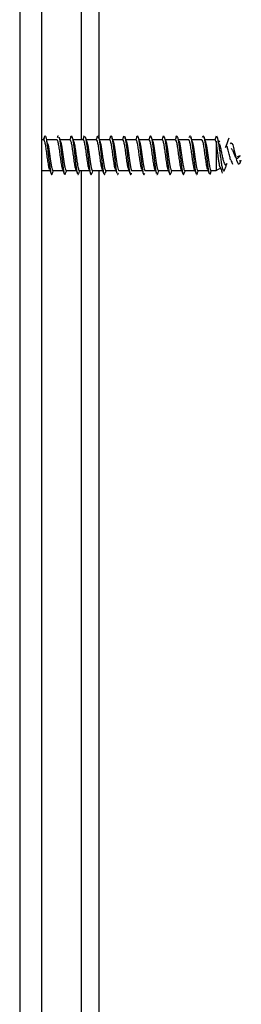
# Model space of a CAD drawing. Units: millimetres. Extents: x 16 to 195, y 5 to 292.
# Drawn here: x 106 to 115, y 115 to 153 of the extents above; entities that cross this region are included whole.
import ezdxf

# ---------------------------------------------------------------- set-up
doc = ezdxf.new("R2010")
doc.units = ezdxf.units.MM

msp = doc.modelspace()

# ---------------------------------------------------------------- linework, layer by layer
at = {"color": 7, "linetype": 'Continuous', "lineweight": 25}
for p, q in [((107.1207, 270.7076), (107.1207, 77.3742)), ((106.2874, 208.3742), (106.2874, 147.7076)), ((108.6207, 207.7909), (108.6207, 148.2909)), ((109.2874, 207.7909), (109.2874, 148.3777)), ((107.2026, 148.2909), (107.1207, 148.2909)), ((107.2139, 148.3832), (107.1797, 148.2909)), ((107.2037, 148.2908), (107.2541, 148.4403)), ((107.7026, 148.2909), (107.3023, 148.2909)), ((108.2026, 148.2909), (107.8181, 148.2909)), ((108.7026, 148.2909), (108.3182, 148.2909)), ((108.7283, 148.404), (108.7527, 148.4404)), ((109.2026, 148.2909), (108.8184, 148.2909)), ((109.7026, 148.2909), (109.3185, 148.2909)), ((110.2026, 148.2909), (109.8184, 148.2909)), ((110.2259, 148.3983), (110.2513, 148.4402)), ((110.7026, 148.2909), (110.3183, 148.2909)), ((111.2026, 148.2909), (110.8182, 148.2909)), ((111.7026, 148.2909), (111.3183, 148.2909)), ((112.2026, 148.2909), (111.8185, 148.2909)), ((112.7026, 148.2909), (112.3185, 148.2909)), ((113.2026, 148.2909), (112.8183, 148.2909)), ((113.7026, 148.2909), (113.3181, 148.2909)), ((113.7038, 148.2908), (113.7541, 148.4402)), ((113.7437, 148.2366), (113.7437, 147.1242)), ((113.8814, 148.2114), (113.817, 148.2486)), ((106.2874, 147.7076), (106.2874, 87.0409)), ((114.6524, 147.679), (114.5436, 147.6484)), ((113.7437, 147.1242), (113.9275, 147.2304)), ((107.1207, 147.1242), (107.4376, 147.1242)), ((107.5533, 147.1242), (107.9374, 147.1242)), ((108.0533, 147.1242), (108.4374, 147.1242)), ((108.5532, 147.1242), (108.9375, 147.1242)), ((108.6207, 147.1242), (108.6207, 87.6242)), ((109.0533, 147.1242), (109.4377, 147.1242)), ((109.2874, 147.1242), (109.2874, 87.711)), ((109.5532, 147.1242), (109.9378, 147.1242)), ((110.0532, 147.1242), (110.4377, 147.1242)), ((110.5532, 147.1242), (110.9375, 147.1242)), ((111.0532, 147.1242), (111.4374, 147.1242)), ((111.5533, 147.1242), (111.9375, 147.1242)), ((112.0533, 147.1242), (112.4377, 147.1242)), ((112.5533, 147.1242), (112.9378, 147.1242)), ((113.0533, 147.1242), (113.4377, 147.1242)), ((113.5532, 147.1242), (113.7437, 147.1242))]:
    msp.add_line(p, q, dxfattribs=at)
at = {"color": 7, "linetype": 'Continuous', "lineweight": 25, "flags": 128}
msp.add_lwpolyline([(114.288, 148.1417), (114.3155, 148.1727), (114.345, 148.157), (114.3746, 148.0965), (114.4041, 148.0002), (114.4337, 147.8802), (114.4632, 147.7504), (114.4927, 147.6249), (114.5223, 147.5164), (114.5518, 147.4352), (114.5814, 147.3877), (114.6109, 147.3764), (114.6405, 147.3997), (114.67, 147.4525), (114.6996, 147.5268), (114.6996, 147.5268)], dxfattribs=at)
at = {"color": 7, "linetype": 'Continuous', "lineweight": 25}
for points, knots in [([(107.2541, 148.4403), (107.2409, 148.4267), (107.2227, 148.408), (107.2032, 148.3497), (107.1978, 148.3336)], [0, 0, 0, 0, 0.7227998, 1, 1, 1, 1]), ([(107.425, 147.1621), (107.4242, 147.1632), (107.4129, 147.177), (107.3912, 147.2841), (107.36, 147.469), (107.3287, 147.6993), (107.2975, 147.9288), (107.2662, 148.1236), (107.235, 148.2612), (107.2141, 148.281), (107.2037, 148.2908)], [0, 0, 0, 0, 0.01141106, 0.15263805, 0.29386504, 0.43509203, 0.57631903, 0.71754602, 0.85877301, 1, 1, 1, 1]), ([(107.2541, 148.4403), (107.2625, 148.4319), (107.2795, 148.4151), (107.3049, 148.2987), (107.3303, 148.128), (107.3557, 147.9132), (107.3811, 147.6782), (107.4065, 147.4459), (107.4319, 147.2404), (107.4573, 147.0812), (107.4827, 146.9882), (107.5047, 146.9608), (107.5184, 146.995), (107.5235, 147.0079)], [0, 0, 0, 0, 0.09428581, 0.18853663, 0.28281447, 0.37709121, 0.47134774, 0.56562707, 0.65990287, 0.75415952, 0.84843963, 0.94271447, 1, 1, 1, 1]), ([(107.9241, 147.1633), (107.9236, 147.164), (107.9126, 147.1777), (107.8912, 147.2844), (107.86, 147.469), (107.8287, 147.6993), (107.7975, 147.9288), (107.7662, 148.1236), (107.735, 148.2612), (107.7141, 148.281), (107.7037, 148.2908)], [0, 0, 0, 0, 0.0075447, 0.149324, 0.2911034, 0.4328827, 0.574662, 0.7164413, 0.8582207, 1, 1, 1, 1]), ([(107.7236, 148.3826), (107.728, 148.3988), (107.7408, 148.4468), (107.7536, 148.44), (107.7621, 148.4355)], [0, 0, 0, 0, 0.3391986, 1, 1, 1, 1]), ([(107.8559, 148.1873), (107.8435, 148.221), (107.8185, 148.2891), (107.794, 148.3582), (107.7817, 148.3929)], [0, 0, 0, 0, 0.4960933, 1, 1, 1, 1]), ([(107.7819, 148.3862), (107.7838, 148.382), (107.7941, 148.3586), (107.8129, 148.2474), (107.8383, 148.0648), (107.8637, 147.8401), (107.8891, 147.6036), (107.9145, 147.3772), (107.9399, 147.1844), (107.9653, 147.0438), (107.9907, 146.9729), (108.0131, 146.9667), (108.0271, 147.0145), (108.0326, 147.0334)], [0, 0, 0, 0, 0.0221873, 0.1234906, 0.2247803, 0.3260969, 0.4273991, 0.5286893, 0.6300064, 0.7313075, 0.8325983, 0.9339158, 1, 1, 1, 1]), ([(108.2257, 148.3978), (108.2166, 148.3723), (108.2039, 148.3365), (108.1911, 148.3011), (108.1874, 148.2909)], [0, 0, 0, 0, 0.7117732, 1, 1, 1, 1]), ([(108.4219, 147.1676), (108.4117, 147.2034), (108.391, 147.2755), (108.36, 147.4716), (108.3287, 147.6986), (108.2975, 147.929), (108.2662, 148.1235), (108.235, 148.2612), (108.2141, 148.281), (108.2037, 148.2908)], [0, 0, 0, 0, 0.1406985, 0.2839154, 0.4271323, 0.5703492, 0.7135662, 0.8567831, 1, 1, 1, 1]), ([(108.2256, 148.3908), (108.2319, 148.4094), (108.2468, 148.4527), (108.2701, 148.4341), (108.2955, 148.3493), (108.3209, 148.1972), (108.3463, 147.9963), (108.3717, 147.766), (108.3971, 147.5303), (108.4225, 147.3109), (108.4479, 147.1374), (108.4667, 147.035), (108.4771, 147.0173), (108.479, 147.014)], [0, 0, 0, 0, 0.0754081, 0.1756074, 0.2758035, 0.3760239, 0.4762222, 0.5764192, 0.6766397, 0.7768371, 0.8770349, 0.9772554, 1, 1, 1, 1]), ([(108.3552, 148.1894), (108.3426, 148.2238), (108.3172, 148.2932), (108.2925, 148.363), (108.28, 148.3983)], [0, 0, 0, 0, 0.4953147, 1, 1, 1, 1]), ([(108.7283, 148.4055), (108.7193, 148.3799), (108.7057, 148.3416), (108.692, 148.3036), (108.6874, 148.2909)], [0, 0, 0, 0, 0.6657158, 1, 1, 1, 1]), ([(108.9207, 147.1725), (108.9109, 147.2069), (108.8906, 147.2778), (108.86, 147.4717), (108.8287, 147.6986), (108.7975, 147.929), (108.7662, 148.1235), (108.735, 148.2612), (108.7141, 148.281), (108.7037, 148.2908)], [0, 0, 0, 0, 0.1358029, 0.2798358, 0.4238686, 0.5679015, 0.7119343, 0.8559672, 1, 1, 1, 1]), ([(108.8535, 148.1944), (108.8408, 148.2291), (108.8152, 148.2994), (108.7903, 148.3695), (108.7777, 148.405)], [0, 0, 0, 0, 0.4948038, 1, 1, 1, 1]), ([(108.7778, 148.4045), (108.7779, 148.4043), (108.7864, 148.3922), (108.8035, 148.3019), (108.8289, 148.14), (108.8543, 147.9255), (108.8797, 147.6914), (108.9051, 147.4582), (108.9305, 147.2506), (108.9559, 147.0886), (108.9813, 146.9908), (109.0057, 146.9602), (109.0217, 146.9996), (109.0292, 147.0181)], [0, 0, 0, 0, 0.00126089, 0.10226143, 0.2032713, 0.3042978, 0.40529772, 0.50630865, 0.60733472, 0.70833407, 0.80934608, 0.91037164, 1, 1, 1, 1]), ([(109.2308, 148.4121), (109.2216, 148.3863), (109.2073, 148.3458), (109.1928, 148.3055), (109.1876, 148.2909)], [0, 0, 0, 0, 0.6373887, 1, 1, 1, 1]), ([(109.4195, 147.1772), (109.4101, 147.2103), (109.3902, 147.28), (109.36, 147.4718), (109.3287, 147.6985), (109.2975, 147.929), (109.2662, 148.1235), (109.235, 148.2612), (109.2141, 148.281), (109.2037, 148.2908)], [0, 0, 0, 0, 0.1311201, 0.2759334, 0.4207467, 0.56556, 0.7103734, 0.8551867, 1, 1, 1, 1]), ([(109.2306, 148.4064), (109.2321, 148.412), (109.2422, 148.4485), (109.2522, 148.4421), (109.2607, 148.4368)], [0, 0, 0, 0, 0.15568142, 1, 1, 1, 1]), ([(109.3511, 148.2012), (109.3384, 148.236), (109.3127, 148.3064), (109.2879, 148.3762), (109.2753, 148.4115)], [0, 0, 0, 0, 0.49479873, 1, 1, 1, 1]), ([(109.2757, 148.4019), (109.2792, 148.395), (109.2911, 148.3715), (109.3115, 148.2573), (109.3369, 148.076), (109.3623, 147.8531), (109.3877, 147.6166), (109.4131, 147.389), (109.4385, 147.1938), (109.4639, 147.0499), (109.4893, 146.9751), (109.5118, 146.9651), (109.5258, 147.0109), (109.5314, 147.0291)], [0, 0, 0, 0, 0.0406001, 0.1399561, 0.239287, 0.3386375, 0.4379926, 0.5373234, 0.6366749, 0.7360292, 0.8353599, 0.9347123, 1, 1, 1, 1]), ([(109.7324, 148.4161), (109.7232, 148.3901), (109.7084, 148.3483), (109.6934, 148.3066), (109.6877, 148.2909)], [0, 0, 0, 0, 0.62450448, 1, 1, 1, 1]), ([(109.9191, 147.1789), (109.9098, 147.2115), (109.8901, 147.2808), (109.86, 147.4718), (109.8287, 147.6985), (109.7975, 147.929), (109.7662, 148.1235), (109.735, 148.2612), (109.7141, 148.281), (109.7037, 148.2908)], [0, 0, 0, 0, 0.1293604, 0.274467, 0.4195736, 0.5646802, 0.7097868, 0.8548934, 1, 1, 1, 1]), ([(109.7321, 148.4066), (109.7358, 148.4175), (109.748, 148.4532), (109.7687, 148.4356), (109.7941, 148.3561), (109.8195, 148.207), (109.8449, 148.0084), (109.8703, 147.7791), (109.8957, 147.5431), (109.9211, 147.3217), (109.9465, 147.1471), (109.9639, 147.0459), (109.9729, 147.0278), (109.9734, 147.0268)], [0, 0, 0, 0, 0.0461838, 0.1514743, 0.256744, 0.3620402, 0.4673296, 0.5725995, 0.6778965, 0.7831847, 0.888455, 0.9937527, 1, 1, 1, 1]), ([(109.8487, 148.2074), (109.8361, 148.2419), (109.8107, 148.3116), (109.786, 148.3809), (109.7736, 148.4158)], [0, 0, 0, 0, 0.4953341, 1, 1, 1, 1]), ([(110.2329, 148.4173), (110.2236, 148.3909), (110.2086, 148.3488), (110.1934, 148.3066), (110.1877, 148.2909)], [0, 0, 0, 0, 0.6269387, 1, 1, 1, 1]), ([(110.4198, 147.176), (110.4103, 147.2094), (110.3903, 147.2794), (110.36, 147.4718), (110.3287, 147.6985), (110.2975, 147.929), (110.2662, 148.1235), (110.235, 148.2612), (110.2141, 148.281), (110.2037, 148.2908)], [0, 0, 0, 0, 0.1323269, 0.2769391, 0.4215512, 0.5661634, 0.7107756, 0.8553878, 1, 1, 1, 1]), ([(110.2731, 148.4125), (110.2743, 148.4112), (110.2839, 148.4005), (110.3021, 148.3107), (110.3275, 148.1503), (110.3529, 147.9381), (110.3783, 147.7044), (110.4037, 147.4707), (110.4291, 147.2608), (110.4545, 147.0967), (110.4799, 146.9922), (110.5053, 146.967), (110.5229, 146.9834), (110.532, 147.0249), (110.5327, 147.028)], [0, 0, 0, 0, 0.0137626, 0.1116102, 0.2094486, 0.3073126, 0.4051591, 0.5029982, 0.6008625, 0.698708, 0.7965478, 0.8944123, 0.9922569, 1, 1, 1, 1]), ([(110.3471, 148.2114), (110.3347, 148.2455), (110.3107, 148.3114), (110.2873, 148.3772), (110.2759, 148.4089)], [0, 0, 0, 0, 0.5170805, 1, 1, 1, 1]), ([(110.7322, 148.4156), (110.7227, 148.3889), (110.7079, 148.3474), (110.6929, 148.3057), (110.6875, 148.2909)], [0, 0, 0, 0, 0.644635, 1, 1, 1, 1]), ([(110.9212, 147.1704), (110.9112, 147.2054), (110.8908, 147.2768), (110.86, 147.4717), (110.8287, 147.6986), (110.7975, 147.929), (110.7662, 148.1235), (110.735, 148.2612), (110.7141, 148.281), (110.7037, 148.2908)], [0, 0, 0, 0, 0.137906, 0.2815883, 0.4252707, 0.568953, 0.7126353, 0.8563177, 1, 1, 1, 1]), ([(110.7321, 148.413), (110.7327, 148.4152), (110.7417, 148.4483), (110.7593, 148.4456), (110.7847, 148.3957), (110.8101, 148.2685), (110.8355, 148.0867), (110.8609, 147.8661), (110.8863, 147.6296), (110.9117, 147.401), (110.9371, 147.2034), (110.9625, 147.0561), (110.9879, 146.9772), (111.011, 146.9642), (111.0256, 147.0101), (111.0318, 147.0295)], [0, 0, 0, 0, 0.0060306, 0.0907753, 0.1755212, 0.2602857, 0.3450297, 0.4297763, 0.5145407, 0.5992841, 0.6840315, 0.7687958, 0.8535385, 0.9382868, 1, 1, 1, 1]), ([(110.8464, 148.213), (110.8342, 148.2466), (110.8096, 148.3144), (110.7855, 148.3822), (110.7734, 148.4163)], [0, 0, 0, 0, 0.4969533, 1, 1, 1, 1]), ([(111.2304, 148.4113), (111.2208, 148.3843), (111.2066, 148.3442), (111.1921, 148.304), (111.1874, 148.2909)], [0, 0, 0, 0, 0.6747894, 1, 1, 1, 1]), ([(111.4228, 147.165), (111.4227, 147.1652), (111.4122, 147.1789), (111.3912, 147.2849), (111.36, 147.4688), (111.3287, 147.6993), (111.2975, 147.9288), (111.2662, 148.1236), (111.235, 148.2612), (111.2141, 148.281), (111.2037, 148.2908)], [0, 0, 0, 0, 0.0016241, 0.1442492, 0.2868743, 0.4294995, 0.5721246, 0.7147497, 0.8573749, 1, 1, 1, 1]), ([(111.23, 148.4013), (111.234, 148.4135), (111.2464, 148.452), (111.2673, 148.4383), (111.2927, 148.3624), (111.3181, 148.2167), (111.3435, 148.0204), (111.3689, 147.7921), (111.3943, 147.5558), (111.4197, 147.3334), (111.4451, 147.1544), (111.4641, 147.0462), (111.4747, 147.025), (111.4768, 147.0207)], [0, 0, 0, 0, 0.0480035, 0.1509526, 0.2538745, 0.35681, 0.4597586, 0.56268, 0.6656167, 0.7685646, 0.8714856, 0.9744234, 1, 1, 1, 1]), ([(111.3467, 148.2122), (111.3347, 148.2454), (111.3105, 148.3121), (111.2867, 148.3794), (111.2747, 148.4131)], [0, 0, 0, 0, 0.4976433, 1, 1, 1, 1]), ([(111.728, 148.4047), (111.7184, 148.3776), (111.705, 148.3397), (111.6913, 148.3017), (111.6874, 148.2909)], [0, 0, 0, 0, 0.7157796, 1, 1, 1, 1]), ([(111.9254, 147.1616), (111.9244, 147.1628), (111.913, 147.1766), (111.8912, 147.284), (111.86, 147.4691), (111.8287, 147.6993), (111.7975, 147.9288), (111.7662, 148.1236), (111.735, 148.2612), (111.7141, 148.281), (111.7037, 148.2908)], [0, 0, 0, 0, 0.0132683, 0.15423, 0.2951916, 0.4361533, 0.577115, 0.7180767, 0.8590383, 1, 1, 1, 1]), ([(111.7278, 148.4), (111.7352, 148.4175), (111.751, 148.4551), (111.7753, 148.4226), (111.8007, 148.323), (111.8261, 148.1595), (111.8515, 147.9509), (111.8769, 147.7175), (111.9023, 147.4832), (111.9277, 147.2715), (111.9531, 147.1036), (111.9785, 146.9983), (112.0033, 146.9594), (112.0196, 146.9948), (112.0274, 147.0118)], [0, 0, 0, 0, 0.0735043, 0.1582942, 0.2430858, 0.3278575, 0.4126482, 0.497439, 0.5822107, 0.6670022, 0.7517922, 0.836564, 0.9213562, 1, 1, 1, 1]), ([(111.8481, 148.2088), (111.8362, 148.2416), (111.8124, 148.3073), (111.7888, 148.3739), (111.7769, 148.4073)], [0, 0, 0, 0, 0.4981472, 1, 1, 1, 1]), ([(112.2254, 148.397), (112.2159, 148.37), (112.2034, 148.3346), (112.1906, 148.2993), (112.1876, 148.2909)], [0, 0, 0, 0, 0.7613844, 1, 1, 1, 1]), ([(112.427, 147.1595), (112.4255, 147.1613), (112.4136, 147.1751), (112.3912, 147.2835), (112.36, 147.4692), (112.3287, 147.6992), (112.2975, 147.9288), (112.2662, 148.1236), (112.235, 148.2612), (112.2141, 148.281), (112.2037, 148.2908)], [0, 0, 0, 0, 0.0201729, 0.1601482, 0.3001235, 0.4400988, 0.5800741, 0.7200494, 0.8600247, 1, 1, 1, 1]), ([(112.2251, 148.3888), (112.2275, 148.3986), (112.2385, 148.4423), (112.2579, 148.4481), (112.2833, 148.4002), (112.3087, 148.2772), (112.3341, 148.0979), (112.3595, 147.8789), (112.3849, 147.6427), (112.4103, 147.413), (112.4357, 147.2132), (112.4611, 147.0624), (112.4865, 146.9805), (112.5079, 146.9622), (112.5209, 146.9999), (112.5255, 147.013)], [0, 0, 0, 0, 0.0246455, 0.1091964, 0.1937335, 0.2782926, 0.3628426, 0.44738, 0.5319396, 0.6164888, 0.7010265, 0.7855866, 0.8701348, 0.954673, 1, 1, 1, 1]), ([(112.3503, 148.2031), (112.3385, 148.2355), (112.3148, 148.3006), (112.2913, 148.3666), (112.2795, 148.3998)], [0, 0, 0, 0, 0.49835309, 1, 1, 1, 1]), ([(112.9275, 147.1589), (112.9258, 147.1608), (112.9137, 147.1747), (112.8912, 147.2834), (112.86, 147.4692), (112.8287, 147.6992), (112.7975, 147.9288), (112.7662, 148.1236), (112.735, 148.2612), (112.7141, 148.281), (112.7037, 148.2908)], [0, 0, 0, 0, 0.0223892, 0.1620479, 0.3017066, 0.4413653, 0.5810239, 0.7206826, 0.8603413, 1, 1, 1, 1]), ([(112.7235, 148.3829), (112.7291, 148.4018), (112.7433, 148.4491), (112.7659, 148.4414), (112.7913, 148.3684), (112.8167, 148.2262), (112.8421, 148.0322), (112.8675, 147.8052), (112.8929, 147.5686), (112.9183, 147.3451), (112.9437, 147.1619), (112.9651, 147.0426), (112.978, 147.0167), (112.9825, 147.0078)], [0, 0, 0, 0, 0.0656445, 0.1637062, 0.2617486, 0.3597861, 0.457848, 0.5558894, 0.6539276, 0.7519897, 0.8500302, 0.9480693, 1, 1, 1, 1]), ([(112.8529, 148.1961), (112.8409, 148.2287), (112.817, 148.294), (112.7933, 148.3605), (112.7814, 148.3939)], [0, 0, 0, 0, 0.49794372, 1, 1, 1, 1]), ([(113.425, 147.1621), (113.4242, 147.1631), (113.4129, 147.1769), (113.3912, 147.2841), (113.36, 147.469), (113.3287, 147.6993), (113.2975, 147.9288), (113.2662, 148.1236), (113.235, 148.2612), (113.2141, 148.281), (113.2037, 148.2908)], [0, 0, 0, 0, 0.0115868, 0.1527887, 0.2939906, 0.4351925, 0.5763944, 0.7175962, 0.8587981, 1, 1, 1, 1]), ([(113.2233, 148.3898), (113.2317, 148.4114), (113.2485, 148.4547), (113.2739, 148.4264), (113.2993, 148.3303), (113.3247, 148.1698), (113.3501, 147.9633), (113.3755, 147.7305), (113.4009, 147.496), (113.4263, 147.2811), (113.4517, 147.1155), (113.4704, 147.0206), (113.4807, 147.0073), (113.4826, 147.005)], [0, 0, 0, 0, 0.0970634, 0.1950305, 0.2930164, 0.3909772, 0.4889453, 0.586931, 0.6848911, 0.7828602, 0.8808455, 0.978805, 1, 1, 1, 1]), ([(113.3548, 148.1905), (113.3427, 148.2234), (113.3184, 148.2894), (113.2945, 148.3567), (113.2824, 148.3905)], [0, 0, 0, 0, 0.4973641, 1, 1, 1, 1]), ([(113.7383, 148.2363), (113.729, 148.2591), (113.7174, 148.2874), (113.7059, 148.2903), (113.7037, 148.2908)], [0, 0, 0, 0, 0.8068478, 1, 1, 1, 1]), ([(113.7541, 148.4403), (113.7639, 148.4274), (113.7833, 148.4017), (113.8129, 148.2746), (113.8424, 148.0996), (113.872, 147.8904), (113.9015, 147.6714), (113.931, 147.4648), (113.9606, 147.2916), (113.9901, 147.1677), (114.0197, 147.1053), (114.0489, 147.1024), (114.0686, 147.1511), (114.0781, 147.1747)], [0, 0, 0, 0, 0.1005264, 0.1991733, 0.2959438, 0.3908375, 0.4838554, 0.5749984, 0.6642677, 0.7516645, 0.8371902, 0.9208462, 1, 1, 1, 1]), ([(114.2256, 148.3592), (114.1921, 148.2629), (114.1499, 148.1418), (114.1016, 148.0258), (114.0917, 148.002)], [0, 0, 0, 0, 0.7952122, 1, 1, 1, 1]), ([(107.3827, 148.0789), (107.3713, 148.104), (107.3485, 148.1542), (107.3257, 148.2068), (107.3143, 148.2332)], [0, 0, 0, 0, 0.4994416, 1, 1, 1, 1]), ([(107.3671, 148.108), (107.3714, 148.0865), (107.384, 148.0227), (107.405, 147.877), (107.4302, 147.6936), (107.4553, 147.5097), (107.4805, 147.3455), (107.5056, 147.2184), (107.5299, 147.1375), (107.5458, 147.1304), (107.5533, 147.127)], [0, 0, 0, 0, 0.0685963, 0.2036983, 0.3388003, 0.4739023, 0.6090042, 0.744106, 0.8792077, 1, 1, 1, 1]), ([(107.8389, 148.2285), (107.8452, 148.2076), (107.8598, 148.1588), (107.8829, 148.0263), (107.9081, 147.8566), (107.9332, 147.6704), (107.9584, 147.4884), (107.9835, 147.3276), (108.0087, 147.2059), (108.0319, 147.1346), (108.0468, 147.129), (108.0533, 147.1266)], [0, 0, 0, 0, 0.0879159, 0.2052615, 0.3226072, 0.4399529, 0.5572987, 0.6746445, 0.7919904, 0.9093363, 1, 1, 1, 1]), ([(108.3379, 148.2309), (108.3395, 148.2278), (108.3466, 148.2142), (108.3592, 148.1532), (108.3761, 148.0667), (108.3933, 147.9576), (108.4109, 147.8346), (108.429, 147.7019), (108.4475, 147.5664), (108.4664, 147.4356), (108.4858, 147.3178), (108.5056, 147.2205), (108.5258, 147.1538), (108.5417, 147.124), (108.5509, 147.1265), (108.5532, 147.1271)], [0, 0, 0, 0, 0.022201, 0.0983319, 0.176424, 0.2564767, 0.3384894, 0.4224615, 0.5083925, 0.5962819, 0.6861288, 0.7779329, 0.8716933, 0.9674095, 1, 1, 1, 1]), ([(108.8392, 148.2318), (108.8475, 148.2007), (108.8641, 148.1381), (108.8891, 147.9873), (108.9142, 147.8118), (108.9394, 147.6249), (108.9645, 147.4466), (108.9897, 147.2934), (109.0148, 147.184), (109.036, 147.1269), (109.0488, 147.13), (109.0533, 147.1311)], [0, 0, 0, 0, 0.1152499, 0.2327811, 0.3503124, 0.4678437, 0.585375, 0.7029063, 0.8204376, 0.9379689, 1, 1, 1, 1]), ([(109.3356, 148.2419), (109.3436, 148.2146), (109.3601, 148.1582), (109.3853, 148.0121), (109.411, 147.8352), (109.437, 147.6423), (109.4631, 147.4558), (109.4894, 147.2942), (109.5158, 147.1803), (109.5371, 147.1238), (109.5496, 147.1299), (109.5532, 147.1317)], [0, 0, 0, 0, 0.1101141, 0.2279039, 0.3464224, 0.4656696, 0.5856454, 0.7063495, 0.8277819, 0.9499425, 1, 1, 1, 1]), ([(109.8316, 148.2475), (109.836, 148.2373), (109.8488, 148.2079), (109.87, 148.1021), (109.8952, 147.9474), (109.9203, 147.7663), (109.9455, 147.58), (109.9706, 147.4064), (109.9958, 147.2617), (110.021, 147.1653), (110.0401, 147.1208), (110.0509, 147.1283), (110.0532, 147.13)], [0, 0, 0, 0, 0.0599667, 0.1734552, 0.2869437, 0.4004322, 0.5139207, 0.6274092, 0.7408978, 0.8543863, 0.9678749, 1, 1, 1, 1]), ([(110.3302, 148.251), (110.3349, 148.2405), (110.3481, 148.2112), (110.3697, 148.1043), (110.3951, 147.9483), (110.4205, 147.7649), (110.4461, 147.5756), (110.4717, 147.3995), (110.4974, 147.2532), (110.5232, 147.1592), (110.5418, 147.1178), (110.5518, 147.127), (110.5532, 147.1283)], [0, 0, 0, 0, 0.0632721, 0.1768268, 0.2907193, 0.4049493, 0.519517, 0.6344222, 0.7496651, 0.8652455, 0.9811633, 1, 1, 1, 1]), ([(110.8296, 148.2557), (110.8368, 148.2362), (110.8523, 148.1938), (110.8762, 148.0676), (110.9013, 147.9046), (110.9265, 147.7207), (110.9516, 147.5357), (110.9768, 147.3681), (111.0019, 147.2324), (111.0271, 147.1502), (111.0442, 147.1157), (111.0529, 147.1249), (111.0532, 147.1253)], [0, 0, 0, 0, 0.0956427, 0.2081339, 0.3206251, 0.4331164, 0.5456076, 0.6580989, 0.7705901, 0.8830814, 0.9955727, 1, 1, 1, 1]), ([(111.3302, 148.2532), (111.3369, 148.2353), (111.3521, 148.1947), (111.3757, 148.0705), (111.4011, 147.9063), (111.4266, 147.7196), (111.4522, 147.5316), (111.4779, 147.3606), (111.5036, 147.2265), (111.5288, 147.1393), (111.5453, 147.1306), (111.5533, 147.1265)], [0, 0, 0, 0, 0.0899881, 0.203667, 0.3177006, 0.4320887, 0.5468315, 0.6619288, 0.7773805, 0.8931868, 1, 1, 1, 1]), ([(111.8331, 148.2492), (111.8411, 148.2233), (111.8575, 148.1703), (111.8823, 148.0305), (111.9075, 147.8609), (111.9326, 147.6749), (111.9578, 147.4926), (111.9829, 147.331), (112.0081, 147.2085), (112.0315, 147.1344), (112.0466, 147.1306), (112.0533, 147.129)], [0, 0, 0, 0, 0.10921185, 0.22346749, 0.33772314, 0.4519788, 0.56623447, 0.68049014, 0.79474582, 0.90900151, 1, 1, 1, 1]), ([(112.334, 148.2456), (112.3348, 148.2442), (112.3439, 148.228), (112.3614, 148.1455), (112.3865, 148.0056), (112.4116, 147.8308), (112.4366, 147.6456), (112.4616, 147.4663), (112.4866, 147.3104), (112.5115, 147.1956), (112.5338, 147.1306), (112.5477, 147.1306), (112.5533, 147.1305)], [0, 0, 0, 0, 0.0105768, 0.1250874, 0.2394831, 0.3537639, 0.4679297, 0.5819806, 0.6959166, 0.8097377, 0.9234438, 1, 1, 1, 1]), ([(112.8386, 148.2338), (112.8468, 148.2031), (112.8634, 148.1412), (112.8884, 147.9913), (112.9136, 147.8163), (112.9388, 147.6294), (112.9639, 147.4507), (112.9891, 147.2967), (113.0142, 147.1861), (113.0356, 147.1272), (113.0486, 147.1304), (113.0533, 147.1315)], [0, 0, 0, 0, 0.114979, 0.2321713, 0.3493635, 0.4665558, 0.5837481, 0.7009404, 0.8181327, 0.935325, 1, 1, 1, 1]), ([(113.3381, 148.2313), (113.3399, 148.2274), (113.3499, 148.2041), (113.3683, 148.1102), (113.3934, 147.9601), (113.4183, 147.781), (113.4433, 147.5962), (113.4682, 147.4225), (113.493, 147.2761), (113.5178, 147.1739), (113.5379, 147.1257), (113.5497, 147.128), (113.5532, 147.1287)], [0, 0, 0, 0, 0.0238328, 0.1403657, 0.2567021, 0.3728418, 0.4887849, 0.6045314, 0.7200812, 0.8354345, 0.950591, 1, 1, 1, 1]), ([(113.9248, 147.235), (113.9202, 147.2318), (113.9079, 147.223), (113.8882, 147.2696), (113.8656, 147.3657), (113.843, 147.5077), (113.8204, 147.6785), (113.7978, 147.8616), (113.7752, 148.0355), (113.7556, 148.1639), (113.7437, 148.2181), (113.7392, 148.2387)], [0, 0, 0, 0, 0.0668772, 0.1798077, 0.2957076, 0.4145811, 0.5364321, 0.6612643, 0.7890813, 0.9198863, 1, 1, 1, 1]), ([(113.919, 147.9485), (113.9108, 147.9655), (113.8737, 148.0416), (113.8411, 148.142), (113.8157, 148.22)], [0, 0, 0, 0, 0.2230844, 1, 1, 1, 1]), ([(113.8682, 148.1436), (113.8739, 148.1268), (113.8903, 148.078), (113.9185, 147.9489), (113.9523, 147.7843), (113.9862, 147.6213), (114.0202, 147.4827), (114.0543, 147.384), (114.0884, 147.3332), (114.1228, 147.3383), (114.1462, 147.3632), (114.1587, 147.3932), (114.159, 147.3941)], [0, 0, 0, 0, 0.0691924, 0.2018361, 0.3297093, 0.4528125, 0.5711482, 0.6847202, 0.7935329, 0.897592, 0.9969045, 1, 1, 1, 1]), ([(114.2977, 147.5346), (114.2961, 147.5379), (114.2867, 147.5574), (114.2702, 147.6168), (114.2478, 147.7059), (114.2255, 147.8059), (114.2031, 147.903), (114.1807, 147.9864), (114.1583, 148.0452), (114.1359, 148.0699), (114.114, 148.0586), (114.0999, 148.0202), (114.093, 148.0015)], [0, 0, 0, 0, 0.019047, 0.1122592, 0.209637, 0.3112025, 0.4169754, 0.526974, 0.6412149, 0.7597132, 0.8824829, 1, 1, 1, 1]), ([(114.3191, 147.9587), (114.3263, 147.9524), (114.3409, 147.9398), (114.364, 147.898), (114.3882, 147.8427), (114.4138, 147.7775), (114.4411, 147.7099), (114.4703, 147.6488), (114.5019, 147.6044), (114.5328, 147.5882), (114.5621, 147.5949), (114.5894, 147.6144), (114.6189, 147.6453), (114.6412, 147.6678), (114.6524, 147.679)], [0, 0, 0, 0, 0.09473596, 0.18943674, 0.28395834, 0.37824367, 0.47230026, 0.56613961, 0.65967904, 0.7528369, 0.81494267, 0.87683898, 0.93851609, 1, 1, 1, 1]), ([(108.9189, 147.1759), (108.9285, 147.1492), (108.948, 147.0955), (108.967, 147.0417), (108.9766, 147.0147)], [0, 0, 0, 0, 0.4964501, 1, 1, 1, 1]), ([(109.4174, 147.1803), (109.427, 147.154), (109.4462, 147.1012), (109.465, 147.0479), (109.4745, 147.0212)], [0, 0, 0, 0, 0.4969854, 1, 1, 1, 1]), ([(109.9172, 147.181), (109.9266, 147.1552), (109.9455, 147.1034), (109.9641, 147.0509), (109.9734, 147.0246)], [0, 0, 0, 0, 0.4976156, 1, 1, 1, 1]), ([(110.4181, 147.1783), (110.4273, 147.1529), (110.4459, 147.102), (110.4643, 147.0503), (110.4735, 147.0244)], [0, 0, 0, 0, 0.4981926, 1, 1, 1, 1]), ([(110.9199, 147.1727), (110.9291, 147.1476), (110.9474, 147.0972), (110.9656, 147.0462), (110.9747, 147.0206)], [0, 0, 0, 0, 0.4986302, 1, 1, 1, 1]), ([(113.9018, 147.2416), (113.9063, 147.2296), (113.9331, 147.1579), (113.957, 147.089), (113.977, 147.0318)], [0, 0, 0, 0, 0.1681997, 1, 1, 1, 1]), ([(114.0784, 147.1746), (114.0923, 147.2143), (114.1105, 147.2662), (114.131, 147.32), (114.1358, 147.3326)], [0, 0, 0, 0, 0.7657687, 1, 1, 1, 1]), ([(114.2958, 147.5337), (114.3104, 147.5035), (114.3357, 147.451), (114.3582, 147.3914), (114.3678, 147.366)], [0, 0, 0, 0, 0.5746199, 1, 1, 1, 1]), ([(114.6478, 147.4564), (114.649, 147.4623), (114.6508, 147.4715), (114.6546, 147.4908), (114.6571, 147.5045), (114.659, 147.5147)], [0, 0, 0, 0, 0.3121629, 0.4878755, 1, 1, 1, 1]), ([(107.4258, 147.1571), (107.4353, 147.1308), (107.4544, 147.0777), (107.4732, 147.0249), (107.4827, 146.9984)], [0, 0, 0, 0, 0.4970689, 1, 1, 1, 1]), ([(107.5232, 146.9985), (107.5354, 147.0327), (107.5502, 147.0746), (107.5654, 147.1165), (107.5682, 147.1242)], [0, 0, 0, 0, 0.8157476, 1, 1, 1, 1]), ([(107.9239, 147.1619), (107.9335, 147.1352), (107.9529, 147.0815), (107.9719, 147.0281), (107.9815, 147.0012)], [0, 0, 0, 0, 0.4965216, 1, 1, 1, 1]), ([(108.0244, 147.0014), (108.0364, 147.0353), (108.0509, 147.0763), (108.0657, 147.1171), (108.0683, 147.1242)], [0, 0, 0, 0, 0.8247203, 1, 1, 1, 1]), ([(108.4214, 147.1686), (108.4311, 147.1418), (108.4506, 147.0878), (108.4697, 147.034), (108.4793, 147.0069)], [0, 0, 0, 0, 0.496257, 1, 1, 1, 1]), ([(108.4987, 146.976), (108.5071, 146.9734), (108.5165, 146.9705), (108.5258, 147.007), (108.5267, 147.0104)], [0, 0, 0, 0, 0.9067414, 1, 1, 1, 1]), ([(108.5266, 147.007), (108.5384, 147.0405), (108.5523, 147.0797), (108.5663, 147.1185), (108.5684, 147.1242)], [0, 0, 0, 0, 0.8532904, 1, 1, 1, 1]), ([(109.0291, 147.0143), (109.0409, 147.0475), (109.054, 147.0844), (109.0671, 147.1207), (109.0684, 147.1242)], [0, 0, 0, 0, 0.9016024, 1, 1, 1, 1]), ([(109.54, 147.0454), (109.5489, 147.0705), (109.5583, 147.0969), (109.5678, 147.1229), (109.5683, 147.1242)], [0, 0, 0, 0, 0.9493778, 1, 1, 1, 1]), ([(109.9973, 146.9768), (110.0057, 146.975), (110.0175, 146.9726), (110.0293, 147.0202), (110.0327, 147.0336)], [0, 0, 0, 0, 0.7175993, 1, 1, 1, 1]), ([(111.4227, 147.165), (111.4317, 147.14), (111.4499, 147.0898), (111.4679, 147.0391), (111.4769, 147.0137)], [0, 0, 0, 0, 0.49889834, 1, 1, 1, 1]), ([(111.4959, 146.9778), (111.5043, 146.9744), (111.5157, 146.9698), (111.5271, 147.0135), (111.53, 147.0248)], [0, 0, 0, 0, 0.7438706, 1, 1, 1, 1]), ([(111.5296, 147.0158), (111.5421, 147.0511), (111.5548, 147.0873), (111.5679, 147.1234), (111.5682, 147.1242)], [0, 0, 0, 0, 0.97556483, 1, 1, 1, 1]), ([(111.925, 147.159), (111.9341, 147.1337), (111.9521, 147.0839), (111.9698, 147.0337), (111.9786, 147.0091)], [0, 0, 0, 0, 0.5090258, 1, 1, 1, 1]), ([(112.0273, 147.0091), (112.0398, 147.0446), (112.0534, 147.0829), (112.0674, 147.1213), (112.0684, 147.1242)], [0, 0, 0, 0, 0.92430248, 1, 1, 1, 1]), ([(112.4264, 147.1556), (112.4356, 147.13), (112.4542, 147.0785), (112.4725, 147.0267), (112.4817, 147.0008)], [0, 0, 0, 0, 0.4982259, 1, 1, 1, 1]), ([(112.5251, 147.0031), (112.5376, 147.0384), (112.5519, 147.0786), (112.5666, 147.1192), (112.5685, 147.1242)], [0, 0, 0, 0, 0.8750448, 1, 1, 1, 1]), ([(112.9268, 147.1548), (112.9361, 147.1288), (112.955, 147.0766), (112.9735, 147.0244), (112.9828, 146.9981)], [0, 0, 0, 0, 0.497672, 1, 1, 1, 1]), ([(112.9945, 146.979), (113.0029, 146.9747), (113.0149, 146.9685), (113.0269, 147.0135), (113.0305, 147.0268)], [0, 0, 0, 0, 0.7057767, 1, 1, 1, 1]), ([(113.0234, 146.999), (113.0358, 147.0339), (113.0506, 147.0755), (113.0658, 147.1174), (113.0683, 147.1242)], [0, 0, 0, 0, 0.8371279, 1, 1, 1, 1]), ([(113.4258, 147.157), (113.4354, 147.1306), (113.4528, 147.0822), (113.47, 147.034), (113.4778, 147.0121)], [0, 0, 0, 0, 0.5444274, 1, 1, 1, 1]), ([(113.5025, 146.9748), (113.5109, 146.9828), (113.5279, 146.9987), (113.5452, 147.0636), (113.554, 147.1217), (113.5544, 147.1242)], [0, 0, 0, 0, 0.4889562, 0.977783, 1, 1, 1, 1]), ([(113.5229, 146.9979), (113.5352, 147.0324), (113.5501, 147.0744), (113.5654, 147.1166), (113.5682, 147.1242)], [0, 0, 0, 0, 0.8187724, 1, 1, 1, 1])]:
    msp.add_open_spline(points, degree=3, knots=knots, dxfattribs=at)

doc.saveas('drawing.dxf')
